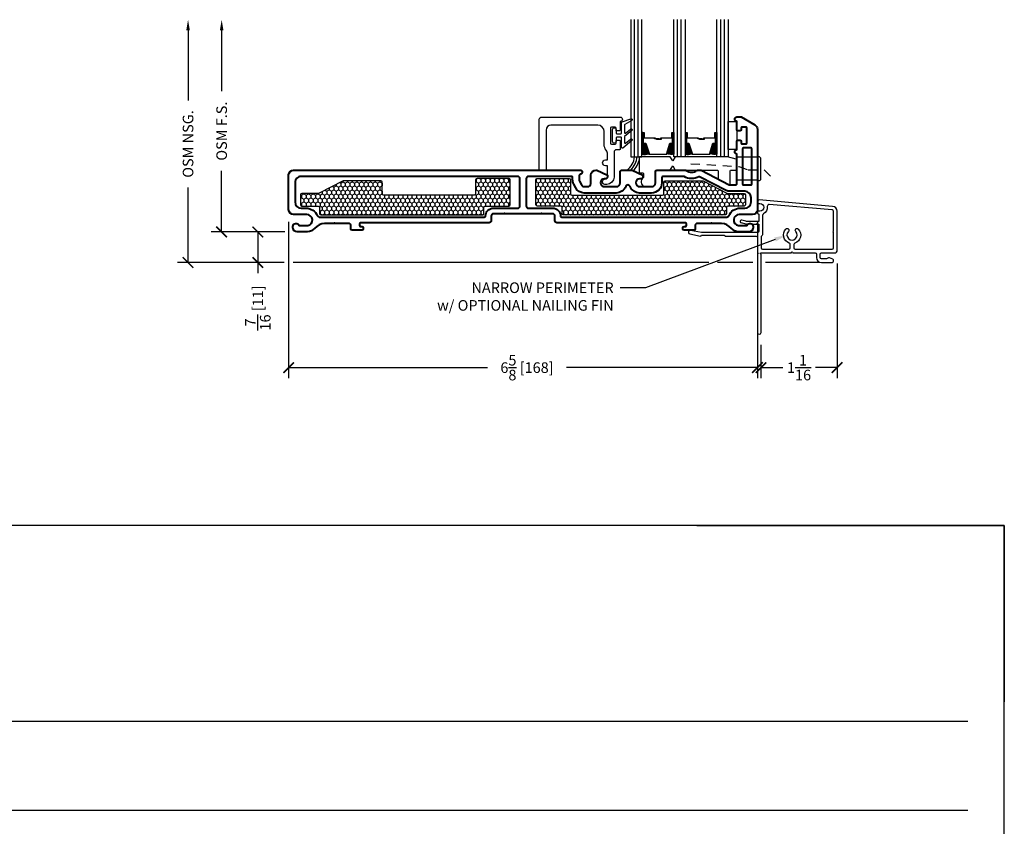
# Model space of a CAD drawing. Units: inches. Extents: x -498 to 909, y 157 to 829.
# Drawn here: x 390 to 403, y 305 to 316 of the extents above; entities that cross this region are included whole.
import ezdxf
from ezdxf import colors
from ezdxf.entities.mleader import LeaderData, LeaderLine
from ezdxf.math import Vec2, Vec3

# ---------------------------------------------------------------- set-up
doc = ezdxf.new("R2010")
doc.units = ezdxf.units.IN
doc.header["$MEASUREMENT"] = 0
doc.linetypes.add('HIDDEN2', pattern=[0.1875, 0.125, -0.0625])
doc.layers.get('Defpoints').update_dxf_attribs({"true_color": 0x737373})
for name, color, linetype in [('Dimensions', 7, 'Continuous'), ('Drainage', 3, 'Continuous'), ('Fiberglass Stop', 6, 'Continuous'), ('Glass', 5, 'Continuous'), ('Glazing Tape', 1, 'Continuous'), ('Heel Bead', 4, 'Continuous'), ('Insulation', 2, 'Continuous'), ('Perimeter', 5, 'Continuous'), ('Rubber Gasket', 1, 'Continuous')]:
    doc.layers.add(name, color=color, linetype=linetype)
doc.layers.add('Frame1', color=7, linetype='Continuous', lineweight=40)
doc.styles.add('ROMANS', font='romans.shx')
doc.styles.get("Standard").update_dxf_attribs({"font": 'arial.ttf'})
doc.dimstyles.new('SMALL + METRIC', dxfattribs={"dimtxt": 0.15, "dimasz": 0.15, "dimexe": 0.15, "dimexo": 0.175, "dimgap": 0.07, "dimtad": 0, "dimdec": 4, "dimzin": 0, "dimdsep": 46, "dimlunit": 5, "dimtxsty": 'ROMANS', "dimblk": 'ARCHTICK', "dimcen": 0.07, "dimclrd": 256, "dimclre": 256, "dimclrt": 256, "dimadec": 0, "dimazin": 0, "dimtfac": 1, "dimtdec": 4, "dimtofl": 0, "dimtmove": 0, "dimatfit": 3, "dimldrblk": 'CLOSEDBLANK', "dimfxl": 1, "dimtfillclr": 3, "dimtolj": 1, "dimtzin": 0, "dimarcsym": 0})
pattern_1 = [(270, (3259.557033, -17970.547248), (0.03247595264, -0.05625), [0.0375, -0.075]), (30, (3259.557033, -17970.547248), (0.03247595264, 0.05625), [0.0375, -0.075]), (330, (3259.557033, -17970.547248), (0.064951905284, -4e-17), [-0.075, 0.0375])]

# ---------------------------------------------------------------- blocks, each defined once
blk = doc.blocks.new('_ArchTick')
at = {"color": 0, "linetype": 'ByBlock', "const_width": 0.15}
blk.add_lwpolyline([(-0.5, -0.5), (0.5, 0.5)], dxfattribs=at)
blk = doc.blocks.new('*D361')
at = {"layer": 'Defpoints', "color": 0, "transparency": 16777216}
for p in [(393.426, 313.333), (392.87, 312.901), (400.986, 312.901)]:
    blk.add_point(p, dxfattribs=at)
at = {"layer": 'Dimensions', "lineweight": -2, "transparency": 16777216}
for p, q in [((393.251, 313.333), (392.72, 313.333)), ((392.87, 313.333), (392.87, 312.901)), ((393.243, 312.901), (392.72, 312.901)), ((392.87, 312.901), (392.87, 312.751)), ((399.243, 312.901), (393.368, 312.901)), ((399.868, 312.901), (399.368, 312.901)), ((400.811, 312.901), (400.044, 312.901))]:
    blk.add_line(p, q, dxfattribs=at)
at = {"layer": 'Dimensions', "lineweight": -2, "transparency": 16777216, "xscale": 0.15, "yscale": 0.15, "zscale": 0.15}
for p, rotation in [((392.87, 313.333), 90), ((392.87, 312.901), 270)]:
    blk.add_blockref('_ArchTick', p, dxfattribs=dict(at, rotation=rotation))
at = {"layer": 'Dimensions', "transparency": 16777216, "insert": (392.87, 312.259), "char_height": 0.15, "attachment_point": 5, "rotation": 90, "style": 'ROMANS'}
blk.add_mtext('\\A1;{\\H1x;\\S7/16;} [11]', dxfattribs=at)
blk = doc.blocks.new('_ClosedBlank')
at = {"color": 0, "linetype": 'ByBlock', "lineweight": -2}
for p, q in [((-1, 0.167), (0, 0)), ((-1, 0.167), (-1, -0.167)), ((0, 0), (-1, -0.167))]:
    blk.add_line(p, q, dxfattribs=at)
blk = doc.blocks.new('*D362')
at = {"layer": 'Defpoints', "color": 0, "transparency": 16777216}
for p in [(393.306, 313.649), (399.931, 313.649), (399.931, 311.415)]:
    blk.add_point(p, dxfattribs=at)
at = {"layer": 'Dimensions', "lineweight": -2, "transparency": 16777216}
for p, q in [((393.306, 313.474), (393.306, 311.265)), ((399.931, 313.474), (399.931, 311.265)), ((393.306, 311.415), (396.114, 311.415)), ((399.931, 311.415), (397.233, 311.415))]:
    blk.add_line(p, q, dxfattribs=at)
at = {"layer": 'Dimensions', "lineweight": -2, "transparency": 16777216, "xscale": 0.15, "yscale": 0.15, "zscale": 0.15, "rotation": 180}
blk.add_blockref('_ArchTick', (393.306, 311.415), dxfattribs=at)
at = {"layer": 'Dimensions', "lineweight": -2, "transparency": 16777216, "xscale": 0.15, "yscale": 0.15, "zscale": 0.15}
blk.add_blockref('_ArchTick', (399.931, 311.415), dxfattribs=at)
at = {"layer": 'Dimensions', "transparency": 16777216, "insert": (396.674, 311.415), "char_height": 0.15, "attachment_point": 5, "style": 'ROMANS'}
blk.add_mtext('\\A1;6{\\H1x;\\S5/8;} [168]', dxfattribs=at)
blk = doc.blocks.new('*D363')
at = {"layer": 'Defpoints', "color": 0, "transparency": 16777216}
for p in [(401.056, 313.06), (399.981, 311.911), (401.056, 311.415)]:
    blk.add_point(p, dxfattribs=at)
at = {"layer": 'Dimensions', "lineweight": -2, "transparency": 16777216}
for p, q in [((401.056, 312.885), (401.056, 311.265)), ((399.981, 311.736), (399.981, 311.265)), ((399.981, 311.415), (400.288, 311.415)), ((401.056, 311.415), (400.749, 311.415))]:
    blk.add_line(p, q, dxfattribs=at)
at = {"layer": 'Dimensions', "lineweight": -2, "transparency": 16777216, "xscale": 0.15, "yscale": 0.15, "zscale": 0.15, "rotation": 180}
blk.add_blockref('_ArchTick', (399.981, 311.415), dxfattribs=at)
at = {"layer": 'Dimensions', "lineweight": -2, "transparency": 16777216, "xscale": 0.15, "yscale": 0.15, "zscale": 0.15}
blk.add_blockref('_ArchTick', (401.056, 311.415), dxfattribs=at)
at = {"layer": 'Dimensions', "transparency": 16777216, "insert": (400.519, 311.415), "char_height": 0.15, "attachment_point": 5, "style": 'ROMANS'}
blk.add_mtext('\\A1;1{\\H1x;\\S1/16;}', dxfattribs=at)
blk = doc.blocks.new('1.375 Inch IGU')
at = {"layer": 'Glass'}
h = blk.add_hatch(dxfattribs=at)
h.set_pattern_fill('ANSI31', color=256, scale=0.1, style=0)
h.set_pattern_definition([(45, (-1.248839, 0.061744), (-0.008838835, 0.008838835), [])])
h.paths.add_polyline_path([(0.812, 0.214), (0.773, 0.214), (0.76, 0.214), (0.76, 0.067, 0.1497), (0.857, 0.071)])
h.paths.add_polyline_path([(1.211, 0.214), (1.198, 0.214), (1.159, 0.214), (1.114, 0.071, 0.1497), (1.211, 0.067)])
h.paths.add_polyline_path([(0.602, 0.214), (0.589, 0.214), (0.55, 0.214), (0.505, 0.071, 0.1497), (0.602, 0.067)])
h.paths.add_polyline_path([(0.203, 0.214), (0.164, 0.214), (0.151, 0.214), (0.151, 0.067, 0.1497), (0.248, 0.071)])
for p, q in [((0.046, 0.029), (0.046, 1.967)), ((0.099, 0.029), (0.099, 1.967)), ((0.655, 0.029), (0.655, 1.967)), ((0.707, 0.029), (0.707, 1.967)), ((1.264, 0.029), (1.264, 1.967)), ((1.316, 0.029), (1.316, 1.967))]:
    blk.add_line(p, q, dxfattribs=at)
for points in [[(-0.006, 1.967), (-0.006, 0.029), (0.151, 0.029), (0.151, 1.967)], [(0.76, 1.967), (0.76, 0.029), (0.602, 0.029), (0.602, 1.967)], [(1.369, 1.967), (1.369, 0.029), (1.211, 0.029), (1.211, 1.967)]]:
    blk.add_lwpolyline(points, dxfattribs=at)
for points in [[(0.164, 0.371), (0.151, 0.371), (0.151, 0.214), (0.164, 0.214)], [(0.578, 0.29), (0.423, 0.29), (0.423, 0.274), (0.358, 0.274), (0.358, 0.281), (0.417, 0.281), (0.417, 0.296), (0.572, 0.296), (0.572, 0.371), (0.589, 0.371), (0.589, 0.214), (0.55, 0.214), (0.502, 0.06), (0.377, 0.06), (0.377, 0.06), (0.377, 0.06), (0.377, 0.06), (0.377, 0.06), (0.251, 0.06), (0.203, 0.214), (0.164, 0.214), (0.164, 0.371), (0.181, 0.371), (0.181, 0.296), (0.337, 0.296), (0.337, 0.287), (0.395, 0.287), (0.395, 0.281), (0.33, 0.281), (0.33, 0.29), (0.175, 0.29), (0.175, 0.365), (0.17, 0.365), (0.17, 0.22), (0.208, 0.22), (0.256, 0.066), (0.377, 0.066), (0.497, 0.066), (0.546, 0.22), (0.583, 0.22), (0.583, 0.365), (0.578, 0.365)], [(0.589, 0.371), (0.602, 0.371), (0.602, 0.214), (0.589, 0.214)], [(0.773, 0.371), (0.76, 0.371), (0.76, 0.214), (0.773, 0.214)], [(1.187, 0.29), (1.032, 0.29), (1.032, 0.274), (0.967, 0.274), (0.967, 0.281), (1.026, 0.281), (1.026, 0.296), (1.181, 0.296), (1.181, 0.371), (1.198, 0.371), (1.198, 0.214), (1.159, 0.214), (1.111, 0.06), (0.985, 0.06), (0.985, 0.06), (0.985, 0.06), (0.985, 0.06), (0.985, 0.06), (0.86, 0.06), (0.812, 0.214), (0.773, 0.214), (0.773, 0.371), (0.79, 0.371), (0.79, 0.296), (0.945, 0.296), (0.945, 0.287), (1.004, 0.287), (1.004, 0.281), (0.939, 0.281), (0.939, 0.29), (0.784, 0.29), (0.784, 0.365), (0.779, 0.365), (0.779, 0.22), (0.816, 0.22), (0.865, 0.066), (0.985, 0.066), (1.106, 0.066), (1.154, 0.22), (1.192, 0.22), (1.192, 0.365), (1.187, 0.365)], [(1.198, 0.371), (1.211, 0.371), (1.211, 0.214), (1.198, 0.214)]]:
    blk.add_lwpolyline(points, close=True, dxfattribs=at)
for points in [[(0.151, 0.214), (0.151, 0.067, 0.1497), (0.248, 0.071)], [(0.602, 0.214), (0.602, 0.067, -0.1497), (0.505, 0.071)], [(0.76, 0.214), (0.76, 0.067, 0.1497), (0.857, 0.071)], [(1.211, 0.214), (1.211, 0.067, -0.1497), (1.114, 0.071)]]:
    blk.add_lwpolyline(points, format="xyb", dxfattribs=at)
blk = doc.blocks.new('*D359')
at = {"layer": 'Defpoints', "color": 0, "transparency": 16777216}
for p in [(392.359, 316.333), (398.141, 316.333), (393.426, 313.333)]:
    blk.add_point(p, dxfattribs=at)
at = {"layer": 'Dimensions', "lineweight": -2, "transparency": 16777216}
for p, q in [((392.359, 316.183), (392.359, 315.321)), ((392.359, 313.333), (392.359, 314.196)), ((393.251, 313.333), (392.209, 313.333))]:
    blk.add_line(p, q, dxfattribs=at)
at = {"layer": 'Dimensions', "transparency": 16777216}
blk.add_solid([(392.334, 316.183), (392.384, 316.183), (392.359, 316.333)], dxfattribs=at)
at = {"layer": 'Dimensions', "lineweight": -2, "transparency": 16777216, "xscale": 0.15, "yscale": 0.15, "zscale": 0.15, "rotation": 270}
blk.add_blockref('_ArchTick', (392.359, 313.333), dxfattribs=at)
at = {"layer": 'Dimensions', "transparency": 16777216, "insert": (392.359, 314.758), "char_height": 0.15, "attachment_point": 5, "rotation": 90, "style": 'ROMANS'}
blk.add_mtext('\\A1;OSM F.S.', dxfattribs=at)
blk = doc.blocks.new('*D360')
at = {"layer": 'Defpoints', "color": 0, "transparency": 16777216}
for p in [(391.884, 316.333), (398.141, 316.333), (393.014, 312.901)]:
    blk.add_point(p, dxfattribs=at)
at = {"layer": 'Dimensions', "lineweight": -2, "transparency": 16777216}
for p, q in [((391.884, 316.183), (391.884, 315.192)), ((391.884, 312.901), (391.884, 313.959)), ((392.839, 312.901), (391.734, 312.901))]:
    blk.add_line(p, q, dxfattribs=at)
at = {"layer": 'Dimensions', "transparency": 16777216}
blk.add_solid([(391.859, 316.183), (391.909, 316.183), (391.884, 316.333)], dxfattribs=at)
at = {"layer": 'Dimensions', "lineweight": -2, "transparency": 16777216, "xscale": 0.15, "yscale": 0.15, "zscale": 0.15, "rotation": 270}
blk.add_blockref('_ArchTick', (391.884, 312.901), dxfattribs=at)
at = {"layer": 'Dimensions', "transparency": 16777216, "insert": (391.884, 314.576), "char_height": 0.15, "attachment_point": 5, "rotation": 90, "style": 'ROMANS'}
blk.add_mtext('\\A1;OSM NSG.', dxfattribs=at)

msp = doc.modelspace()

# ---------------------------------------------------------------- hatches: boundary and pattern name
at = {"layer": 'Insulation'}
h = msp.add_hatch(dxfattribs=at)
h.set_pattern_fill('HONEY', color=256, scale=0.3, angle=270, style=0)
h.set_pattern_definition(pattern_1)
h.paths.add_polyline_path([(396.43677, 313.71898), (396.43682, 314.06838, 0.41425129), (396.41682, 314.08839), (395.9683, 314.08839, 0.41421356), (395.9483, 314.06839), (395.9483, 313.87339, -0.41421356), (395.9283, 313.85339), (394.64809, 313.85339, -0.41421356), (394.62809, 313.87339), (394.62809, 314.03716, 0.41421356), (394.60809, 314.05716), (394.08428, 314.05716, 0.12012271), (394.07508, 314.05491), (393.7363, 313.87932, -0.12012271), (393.72709, 313.87707), (393.49392, 313.87707, 0.41421356), (393.47392, 313.85707), (393.47392, 313.71898, 0.41421356), (393.49392, 313.69898), (393.7227, 313.69898, -0.41421356), (393.7427, 313.67898), (393.7427, 313.59373, 0.41420876), (393.7627, 313.57373), (396.04524, 313.57369, 0.41421837), (396.06524, 313.59369), (396.06524, 313.67898, -0.41421356), (396.08524, 313.69898), (396.41677, 313.69898, 0.41417584)])
h = msp.add_hatch(dxfattribs=at)
h.set_pattern_fill('HONEY', color=256, scale=0.3, angle=270, style=0)
h.set_pattern_definition(pattern_1)
h.paths.add_polyline_path([(396.79987, 313.71898), (396.79982, 314.06838, -0.41425129), (396.81982, 314.08839), (397.26834, 314.08839, -0.41421356), (397.28834, 314.06839), (397.28834, 313.87339, 0.41421356), (397.30834, 313.85339), (398.58855, 313.85339, 0.41421356), (398.60855, 313.87339), (398.60855, 314.03716, -0.41421356), (398.62855, 314.05716), (399.15236, 314.05716, -0.12012271), (399.16157, 314.05491), (399.50035, 313.87932, 0.12012271), (399.50955, 313.87707), (399.74272, 313.87707, -0.41421356), (399.76272, 313.85707), (399.76272, 313.71898, -0.41421356), (399.74272, 313.69898), (399.51394, 313.69898, 0.41421356), (399.49394, 313.67898), (399.49394, 313.59373, -0.41420876), (399.47394, 313.57373), (397.1914, 313.57369, -0.41421837), (397.1714, 313.59369), (397.1714, 313.67898, 0.41421356), (397.1514, 313.69898), (396.81987, 313.69898, -0.41417584)])

# ---------------------------------------------------------------- linework, layer by layer
at = {"layer": 'Defpoints', "color": 7}
for p, q in [((399.07376, 309.18548), (403.41954, 309.18548)), ((403.41954, 309.18548), (403.41954, 306.69082)), ((375.40736, 306.41692), (402.90407, 306.41692)), ((375.40736, 305.1589), (402.90407, 305.1589))]:
    msp.add_line(p, q, dxfattribs=at)
msp.add_lwpolyline([(374.77022, 309.18548), (374.77022, 270.50165), (403.41954, 270.50165), (403.41954, 309.18548)], close=True, dxfattribs=at)
at = {"layer": 'Drainage'}
for points in [[(398.69755, 314.39589), (398.27049, 314.39589, 0.41421356), (398.26049, 314.38589), (398.26049, 314.18089, 0.41421356), (398.27049, 314.17089), (398.30954, 314.17089, -0.41421356), (398.31954, 314.16089), (398.31954, 314.10451, -0.2249789), (398.31587, 314.09677, 0.53162382), (398.32716, 313.97453, 0.12420397), (398.3319, 313.9733), (398.43454, 313.97339, 0.40521199), (398.48954, 314.02839), (398.48954, 314.19839, -0.41421356), (398.49954, 314.20839), (398.69755, 314.20839), (398.73326, 314.26839), (398.76898, 314.20839), (399.36486, 314.20839, -0.41421356), (399.37486, 314.19839), (399.37486, 314.09141, 0.2352567), (399.38469, 314.07494), (399.53469, 313.99758, 0.41695199), (399.54486, 314.00736), (399.54486, 314.19839, -0.41421356), (399.55486, 314.20839), (399.63066, 314.20839, 0.41421356), (399.64066, 314.21839), (399.64066, 314.35188, 0.41421356), (399.63066, 314.36188), (399.50852, 314.39589), (398.76898, 314.39589), (398.73326, 314.33589)], [(399.64066, 314.3928), (399.85082, 314.3928), (399.93082, 314.3928), (399.93082, 314.40058), (399.94504, 314.40058, -0.41421356), (399.97504, 314.37058), (399.97504, 314.08329, -0.41421356), (399.94504, 314.05329), (399.93082, 314.05329), (399.93082, 314.06365), (399.85082, 314.06365), (399.64066, 314.06365)]]:
    msp.add_lwpolyline(points, format="xyb", close=True, dxfattribs=at)
at = {"layer": 'Drainage', "linetype": 'HIDDEN2'}
msp.add_lwpolyline([(398.99141, 314.29671), (399.66878, 314.25943), (399.80007, 314.21022), (400.02685, 314.21022), (400.13648, 314.10059)], dxfattribs=at)
at = {"layer": 'Fiberglass Stop', "ltscale": 0.2}
msp.add_lwpolyline([(397.80237, 314.00319), (397.77237, 314.00319, -0.88147743), (397.78237, 314.08319, 0.38410576), (397.81325, 314.11241), (397.81325, 314.11241), (397.81325, 314.25962, 0.41421356), (397.80325, 314.26962), (397.78267, 314.26962, -1), (397.78267, 314.35089), (397.80325, 314.35089, 0.41421356), (397.81325, 314.36089), (397.81325, 314.4317, 0.17380352), (397.79276, 314.48888, -0.17380352), (397.76494, 314.56648), (397.76494, 314.75241, 0.41421356), (397.67494, 314.84241), (397.01332, 314.84241, 0.41421356), (396.94332, 314.77241), (396.94332, 314.21839, -0.41421356), (396.93332, 314.20839), (396.85832, 314.20839, -0.41421356), (396.84832, 314.21839), (396.84832, 314.92616, -0.41421356), (396.87957, 314.95741), (397.99232, 314.95741, -0.99999983), (397.99232, 314.8953), (397.99232, 314.7743, -0.41421356), (397.97832, 314.7603), (397.94632, 314.7603, -0.41421356), (397.93232, 314.7743), (397.93232, 314.8013, 0.41421356), (397.91832, 314.8153), (397.86632, 314.8153, 0.41421356), (397.85232, 314.8013), (397.85232, 314.5893, 0.41421356), (397.86632, 314.5753), (397.91832, 314.5753, 0.41421356), (397.93232, 314.5893), (397.93232, 314.6163, -0.41421356), (397.94632, 314.6303), (397.97832, 314.6303, -0.41421356), (397.99232, 314.6163), (397.99232, 314.5053, -0.41421356), (397.98232, 314.4953), (397.9342, 314.4953, 0.39727113), (397.90541, 314.46264), (397.90541, 314.10602, -0.36755032), (397.80261, 314.00319), (397.79338, 314.00319)], format="xyb", dxfattribs=at)
at = {"layer": 'Frame1'}
for points in [[(399.64066, 314.01207), (399.64066, 314.43417, -0.99999983), (399.64066, 314.49628), (399.64066, 314.61728, -0.41421356), (399.65466, 314.63128), (399.68666, 314.63128, -0.41421356), (399.70066, 314.61728), (399.70066, 314.59028, 0.41421356), (399.71466, 314.57628), (399.76666, 314.57628, 0.41421356), (399.78066, 314.59028), (399.78066, 314.80228, 0.41421356), (399.76666, 314.81628), (399.71466, 314.81628, 0.41421356), (399.70066, 314.80228), (399.70066, 314.77528, -0.41421356), (399.68666, 314.76128), (399.65466, 314.76128, -0.41421356), (399.64066, 314.77528), (399.64066, 314.89628, -0.99999983), (399.64066, 314.95839), (399.70077, 314.95839), (399.89583, 314.84572, -0.26789834), (399.93082, 314.7851), (399.93082, 313.64882, -0.41421356), (399.86082, 313.57882), (399.67385, 313.57882, 0.92289891), (399.66138, 313.42355), (399.78313, 313.42355, -0.84303875), (399.87071, 313.40852), (399.87071, 313.39349, -0.41421356), (399.81061, 313.33339), (399.66505, 313.33339, -0.17852341), (399.56082, 313.38535, 0.18987268), (399.42518, 313.4536), (399.28789, 313.4536), (399.28082, 313.46067), (399.27375, 313.4536), (399.11777, 313.4536), (399.08018, 313.4536, 0.41421356), (399.05018, 313.4236), (399.05018, 313.37522, -0.41421356), (399.03518, 313.36022), (398.9504, 313.36022), (398.89332, 313.36022, -0.41421356), (398.87832, 313.37522), (398.87832, 313.39642, -0.41421356), (398.89332, 313.41142), (398.91332, 313.41142, 0.41421356), (398.92832, 313.42642), (398.92832, 313.4486, 0.41421356), (398.91332, 313.4636), (397.09772, 313.4636, -0.41421356), (397.06772, 313.4936), (397.06772, 313.55903, 0.41421356), (397.03772, 313.58903), (396.88729, 313.58903), (396.88022, 313.5961), (396.87315, 313.58903), (396.3635, 313.58903), (396.3635, 313.58903), (396.35642, 313.5961), (396.34935, 313.58903), (396.19892, 313.58903, 0.41421356), (396.16892, 313.55903), (396.16892, 313.4936, -0.41421356), (396.13892, 313.4636), (394.32332, 313.4636, 0.41421356), (394.30832, 313.4486), (394.30832, 313.42642, 0.41421356), (394.32332, 313.41142), (394.34332, 313.41142, -0.41421356), (394.35832, 313.39642), (394.35832, 313.37522, -0.41421356), (394.34332, 313.36022), (394.29624, 313.36022), (394.20146, 313.36022, -0.41421356), (394.18646, 313.37522), (394.18646, 313.4236, 0.41421356), (394.15646, 313.4536), (393.96289, 313.4536), (393.95582, 313.46067), (393.94875, 313.4536), (393.81146, 313.4536, 0.18987268), (393.67583, 313.38535, -0.17852341), (393.57159, 313.33339), (393.42603, 313.33339, -0.41421356), (393.36593, 313.39349), (393.36593, 313.40852, -0.84303875), (393.45351, 313.42355), (393.57526, 313.42355, 0.92289891), (393.56279, 313.57882), (393.37582, 313.57882, -0.41421356), (393.30582, 313.64882), (393.30582, 314.13839, -0.41421356), (393.37582, 314.20839), (397.40082, 314.20839), (397.42582, 314.20839, -0.87697646), (397.43359, 314.14941), (397.42643, 314.14836, 0.37223357), (397.40933, 314.12857), (397.40933, 314.07325, 0.12185763), (397.41452, 314.05227), (397.44343, 313.99741, 0.2783083), (397.48324, 313.97339), (397.53109, 313.97339, 0.41421356), (397.57609, 314.01839), (397.57609, 314.13339, -0.41421356), (397.65109, 314.20839), (397.66109, 314.20839), (397.81109, 314.13339), (397.81109, 314.11339, -0.414214), (397.78109, 314.08339), (397.76609, 314.08339, 1), (397.76609, 313.97339), (397.93429, 313.97339, 0.41421356), (397.98929, 314.02839), (397.98929, 314.09339), (397.98929, 314.17839, -0.414214), (398.01929, 314.20839), (398.15134, 314.20839), (398.16134, 314.20839), (398.31134, 314.13339), (398.31134, 314.11339, -0.414214), (398.28134, 314.08339), (398.26634, 314.08339, 1), (398.26634, 313.97339), (398.43454, 313.97339, 0.41421356), (398.48954, 314.02839), (398.48954, 314.09339), (398.48954, 314.17839, -0.414214), (398.51954, 314.20839), (398.90785, 314.20839, -0.16296641), (398.92592, 314.20234, 0.33482512), (399.07645, 314.20234, -0.16296641), (399.09452, 314.20839), (399.11991, 314.20839, -0.12012271), (399.13372, 314.20502), (399.53167, 313.99875, 0.12012271), (399.53857, 313.99707), (399.62566, 313.99707, 0.41421357)], [(399.73466, 313.99707), (399.83682, 313.99707, 0.41421356), (399.85082, 314.01107), (399.85082, 314.50595, 0.41421356), (399.83682, 314.51995), (399.73466, 314.51995, 0.41421356), (399.72066, 314.50595), (399.72066, 314.01107, 0.41421356)], [(396.08893, 313.55871, -0.41505672), (396.19892, 313.66903), (396.54331, 313.66903, 0.41421356), (396.57331, 313.69903), (396.57331, 314.08839, 0.41421356), (396.54331, 314.11839), (393.48332, 314.11839, 0.41425959), (393.39582, 314.03087), (393.39586, 313.75646, 0.41416753), (393.48336, 313.66898), (393.55326, 313.66898, -0.30654058), (393.70949, 313.56326, 0.30198539), (393.73831, 313.5436), (393.73831, 313.5436), (396.07393, 313.54367, 0.41504831)], [(399.11777, 313.54373), (399.49833, 313.54376, 0.30654039), (399.52716, 313.56326, -0.30654058), (399.68338, 313.66898), (399.7475, 313.66898), (399.75316, 313.66898, 0.41421356), (399.84066, 313.75648), (399.84066, 313.81957, 0.41421356), (399.75316, 313.90707), (399.53857, 313.90707, -0.12012271), (399.49025, 313.91885), (399.11357, 314.11409, 0.19148581), (399.10484, 314.11377), (399.10484, 314.11377, -0.26346856), (398.89298, 314.11635, 0.13261345), (398.88543, 314.11839), (398.59354, 314.11839, 0.41421356), (398.57954, 314.10439), (398.57954, 314.09339), (398.57954, 314.02839, -0.41421356), (398.43454, 313.88339), (398.26634, 313.88339, -0.30980734), (398.1311, 313.97608, 0.68351675), (398.06953, 313.97608, -0.30980734), (397.93429, 313.88339), (397.53109, 313.88339), (397.53109, 313.88339), (397.48324, 313.88339, -0.2783083), (397.36381, 313.95544), (397.3349, 314.01031, -0.12185763), (397.31933, 314.07325), (397.31933, 314.10339, 0.41421356), (397.30433, 314.11839), (396.69335, 314.11839, 0.41421356), (396.66335, 314.08839), (396.66335, 313.69903, 0.41421356), (396.69335, 313.66903), (396.69335, 313.66903), (396.69335, 313.66903), (396.69335, 313.66903), (397.03772, 313.66903, -0.41499115), (397.14772, 313.55873, 0.4149992), (397.16272, 313.54369), (399.11777, 313.54375)]]:
    msp.add_lwpolyline(points, format="xyb", close=True, dxfattribs=at)
at = {"layer": 'Glazing Tape'}
msp.add_lwpolyline([(399.64066, 314.49628), (399.51493, 314.49628), (399.51493, 314.89628), (399.64066, 314.89628)], close=True, dxfattribs=at)
at = {"layer": 'Heel Bead'}
for centre, radius, start, end in [((397.95981, 314.40298), 0.23156, 302.820686, 358.243327), ((397.92787, 314.42269), 0.30318, 315.018416, 354.926993), ((397.92075, 314.43547), 0.34995, 319.5412, 353.505302)]:
    msp.add_arc(centre, radius, start, end, dxfattribs=at)
at = {"layer": 'Insulation'}
for points in [[(393.7627, 313.57373), (396.04524, 313.57369, 0.41421837), (396.06524, 313.59369), (396.06524, 313.67898, -0.41421356), (396.08524, 313.69898), (396.41677, 313.69898, 0.41417584), (396.43677, 313.71898), (396.43682, 314.06838, 0.41425129), (396.41682, 314.08839), (395.9683, 314.08839, 0.41421356), (395.9483, 314.06839), (395.9483, 313.87339, -0.41421356), (395.9283, 313.85339), (394.64809, 313.85339, -0.41421356), (394.62809, 313.87339), (394.62809, 314.03716, 0.41421356), (394.60809, 314.05716), (394.08428, 314.05716, 0.12012271), (394.07508, 314.05491), (393.7363, 313.87932, -0.12012271), (393.72709, 313.87707), (393.49392, 313.87707, 0.41421356), (393.47392, 313.85707), (393.47392, 313.71898, 0.41421356), (393.49392, 313.69898), (393.7227, 313.69898, -0.41421356), (393.7427, 313.67898), (393.7427, 313.59373, 0.41420876)], [(399.47394, 313.57373), (397.1914, 313.57369, -0.41421837), (397.1714, 313.59369), (397.1714, 313.67898, 0.41421356), (397.1514, 313.69898), (396.81987, 313.69898, -0.41417584), (396.79987, 313.71898), (396.79982, 314.06838, -0.41425129), (396.81982, 314.08839), (397.26834, 314.08839, -0.41421356), (397.28834, 314.06839), (397.28834, 313.87339, 0.41421356), (397.30834, 313.85339), (398.58855, 313.85339, 0.41421356), (398.60855, 313.87339), (398.60855, 314.03716, -0.41421356), (398.62855, 314.05716), (399.15236, 314.05716, -0.12012271), (399.16157, 314.05491), (399.50035, 313.87932, 0.12012271), (399.50955, 313.87707), (399.74272, 313.87707, -0.41421356), (399.76272, 313.85707), (399.76272, 313.71898, -0.41421356), (399.74272, 313.69898), (399.51394, 313.69898, 0.41421356), (399.49394, 313.67898), (399.49394, 313.59373, -0.41420876)]]:
    msp.add_lwpolyline(points, format="xyb", close=True, dxfattribs=at)
at = {"layer": 'Perimeter'}
for points in [[(399.70027, 313.46415), (399.76051, 313.44801, 0.06554346), (399.78639, 313.4446), (399.79549, 313.4446, -0.29851116), (399.85578, 313.4446), (399.92342, 313.4446), (399.93064, 313.4571), (399.93785, 313.4446), (399.94108, 313.4446, -0.41421356), (399.95108, 313.4346), (399.95108, 313.34328, -0.41421356), (399.9314, 313.3236), (399.14062, 313.3236), (398.98379, 313.35561, 1), (398.97377, 313.30652), (399.12541, 313.27557, 0.25181824), (399.13434, 313.27825), (399.14175, 313.28567, -0.19891237), (399.14871, 313.28855), (399.45727, 313.28855, -0.34545774), (399.46683, 313.28105, 0.34545774), (399.47639, 313.27355), (399.91221, 313.27316, -0.40502408), (399.93127, 313.2535), (399.93127, 313.03993, -0.41421356), (399.9411, 313.03009, -0.41421356), (399.93127, 313.02025), (399.93127, 311.91096, 1), (399.98134, 311.91096), (399.98134, 313.02025, -1), (399.98134, 313.03993), (400.41012, 313.03993, -0.41421356), (400.41996, 313.04976, -0.41421356), (400.4298, 313.03993), (400.74634, 313.03993, -0.41421356), (400.76602, 313.02025), (400.76602, 312.97026, 0.41421356), (400.83568, 312.9006), (400.98642, 312.9006, 0.65341876), (400.99438, 312.9489), (400.94992, 312.96858, 0.38323917), (400.92491, 312.96042), (400.90787, 312.95059), (400.83568, 312.95059, -0.41421356), (400.816, 312.97026), (400.816, 313.02025, -0.41421356), (400.83568, 313.03993), (401.0364, 313.03993, 0.41421356), (401.05608, 313.0596), (401.05608, 313.62534, 0.38887873), (400.99341, 313.69373), (399.95358, 313.78471, 0.42457009), (399.93057, 313.75583), (399.93057, 313.74616, 0.41421356), (399.94057, 313.73616), (399.9651, 313.73616, -1), (399.9651, 313.62616), (399.94057, 313.62616, 0.41421356), (399.93057, 313.61616), (399.93057, 313.59903, 0.41421356), (399.94057, 313.58903), (399.94108, 313.58903, -0.41421356), (399.95108, 313.57903), (399.95108, 313.4896, -0.41421356), (399.94108, 313.4796), (399.791, 313.4796, -0.06554346), (399.76511, 313.48301), (399.70974, 313.49784, 1.01230422), (399.70069, 313.46404)], [(399.99121, 313.27578, 0.26846363), (399.98134, 313.25872), (399.98134, 313.10959, 0.41421356), (400.00101, 313.08991), (400.37529, 313.08991, 0.41421356), (400.39497, 313.10959), (400.39497, 313.15559, 0.32297164), (400.3815, 313.17426, -0.54905224), (400.33157, 313.37366, -1), (400.36784, 313.33926, 2.32646603), (400.47208, 313.33926, -1), (400.50835, 313.37366, -0.54905224), (400.45842, 313.17426, 0.32297164), (400.44495, 313.15559), (400.44495, 313.10959, 0.41395939), (400.46463, 313.08991), (400.83568, 313.08991), (400.98633, 313.08991, 0.41421356), (401.00601, 313.10959), (401.00601, 313.32471, -0.41421356), (400.99617, 313.33455, -0.41421356), (401.00601, 313.34439), (401.00601, 313.62441, 0.38887873), (400.98804, 313.64401), (400.09881, 313.72181, 0.47137238), (400.06953, 313.69204, -0.30304451), (400.01522, 313.58889, 0.27490609), (400.00108, 313.56511), (400.00108, 313.29284, -0.26846363), (399.99121, 313.27578)]]:
    msp.add_lwpolyline(points, format="xyb", dxfattribs=at)
at = {"layer": 'Rubber Gasket'}
msp.add_lwpolyline([(398.01132, 314.66157, 0.41421357), (398.00132, 314.67157), (397.94232, 314.67157, 0.41421356), (397.93232, 314.66157), (397.93232, 314.61257, -1), (397.88232, 314.61257), (397.88232, 314.78057, -1), (397.93232, 314.78057), (397.93232, 314.73157, 0.41421356), (397.94232, 314.72157), (398.00132, 314.72157, 0.41421357), (398.01132, 314.73157), (398.01132, 314.88139, -0.32127832), (398.01811, 314.89086), (398.14129, 314.93269, -0.83227191), (398.15567, 314.90699), (398.05533, 314.85031, 0.27049089), (398.05024, 314.84161), (398.05024, 314.73731, 0.63509076), (398.06663, 314.72961), (398.13708, 314.78806, -1.0246751), (398.15567, 314.76565), (398.05386, 314.6812, 0.22317369), (398.05024, 314.6735), (398.05024, 314.59597, 0.63509076), (398.06663, 314.58828), (398.13708, 314.64672, -1.0246751), (398.15567, 314.62432), (398.02771, 314.51817, -0.63509076), (398.01132, 314.52586)], format="xyb", close=True, dxfattribs=at)

# ---------------------------------------------------------------- block references
at = {"layer": 'Glass'}
msp.add_blockref('1.375 Inch IGU', (398.14714, 314.36672), dxfattribs=at)

# ---------------------------------------------------------------- dimensions: what is measured, and where the dimension line sits
at = {"layer": 'Dimensions', "transparency": 33554687}
for base, p1, text, picture, middle in [((391.88391, 316.33339), (393.01408, 312.9006), 'OSM NSG.', '*D360', (391.88391, 314.5756)), ((392.35945, 316.33339), (393.42603, 313.33339), 'OSM F.S.', '*D359', (392.35945, 314.75839))]:
    dim = msp.add_linear_dim(base=base, p1=p1, p2=(398.14066, 316.33339), angle=270, text=text, dimstyle='SMALL + METRIC', override={"dimblk1": 'ArchTick', "dimsah": 1, "dimse2": 1}, dxfattribs=at)
    dim.commit()
    dim.dimension.update_dxf_attribs({"geometry": picture, "text_midpoint": middle, "dimtype": 160})
at = {"layer": 'Dimensions'}
dim = msp.add_linear_dim(base=(399.93082, 311.41458), p1=(393.30582, 313.64882), p2=(399.93082, 313.64882), dimstyle='SMALL + METRIC', dxfattribs=at)
dim.commit()
dim.dimension.update_dxf_attribs({"geometry": '*D362', "text_midpoint": (396.67366, 311.41458), "dimtype": 160})
dim = msp.add_linear_dim(base=(392.8704, 312.9006), p1=(393.42603, 313.33339), p2=(400.98642, 312.9006), angle=90, dimstyle='SMALL + METRIC', dxfattribs=at)
dim.commit()
dim.dimension.update_dxf_attribs({"geometry": '*D361', "text_midpoint": (392.8704, 312.25917), "dimtype": 160})
dim = msp.add_linear_dim(base=(401.05608, 311.41458), p1=(399.98134, 311.91096), p2=(401.05608, 313.0596), dimstyle='SMALL + METRIC', dxfattribs=at)
dim.commit()
dim.dimension.update_dxf_attribs({"geometry": '*D363', "text_midpoint": (400.51871, 311.41458)})

# ---------------------------------------------------------------- leaders
ml = msp.add_multileader_mtext('Standard', dxfattribs=at)
ml.set_content('NARROW PERIMETER\\Pw/ OPTIONAL NAILING FIN', color=256)
ml.set_leader_properties()
ml.build(insert=Vec2(0, 0))
ml.multileader.update_dxf_attribs({"dogleg_length": 0.36, "arrow_head_size": 0.18})
ctx = ml.context
ctx.base_point, ctx.char_height, ctx.arrow_head_size, ctx.landing_gap_size, ctx.plane_origin = Vec3(395.2066, 312.54358), 0.15, 0.18, 0.09, Vec3(400.47349, 313.73922)
ctx.text_align_type = 2
notes = []
notes.append((ctx, [(1, (1, 1, 0), (398.34858, 312.54358), (-1, 0), 0.36, [(0, [(400.34813, 313.28984)], 0, [])])]))
ctx.mtext.insert, ctx.mtext.alignment, ctx.mtext.flow_direction = Vec3(397.89858, 312.61985), 3, 5
for ctx, leaders in notes:
    for number, flags, end, landing, length, lines in leaders:
        leader = LeaderData()
        leader.index, (leader.has_last_leader_line, leader.has_dogleg_vector, leader.attachment_direction) = number, flags
        leader.last_leader_point, leader.dogleg_vector, leader.dogleg_length = Vec3(end), Vec3(landing), length
        for number, points, colour, breaks in lines:
            line = LeaderLine()
            line.index, line.vertices, line.color, line.breaks = number, Vec3.list(points), colors.encode_raw_color(colour), breaks
            leader.lines.append(line)
        ctx.leaders.append(leader)

doc.saveas('drawing.dxf')
